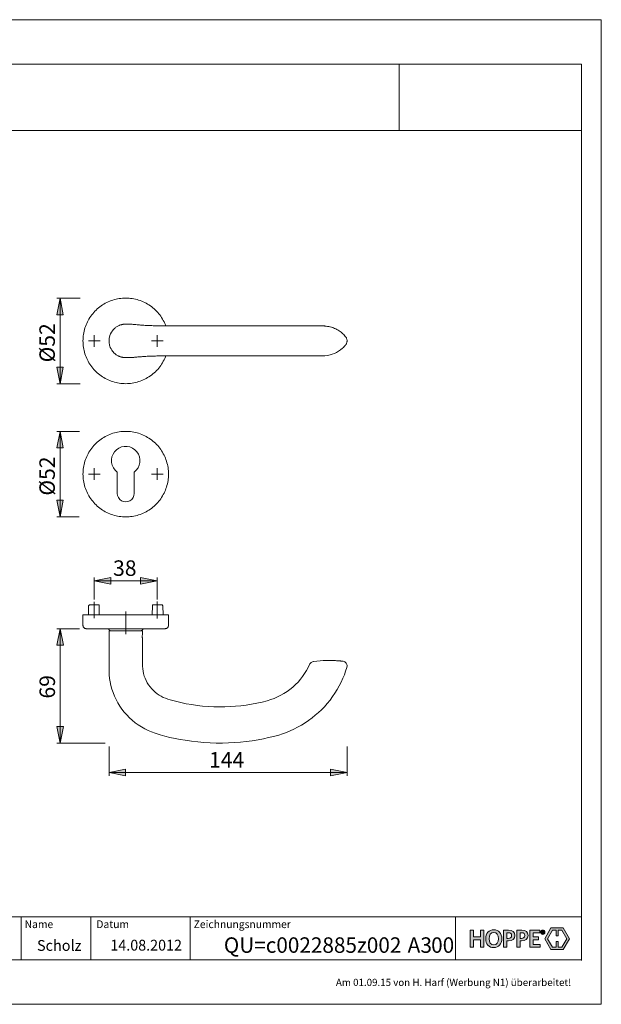
# Model space of a CAD drawing. Units: inches. Extents: x 0 to 420, y 0 to 301.
# Drawn here: x 245 to 420, y 0 to 297 of the extents above; entities that cross this region are included whole.
import ezdxf

# ---------------------------------------------------------------- set-up
doc = ezdxf.new("R2010")
doc.units = ezdxf.units.IN
doc.header["$MEASUREMENT"] = 0
for name, pattern in [('AI-Linetype-5', [19.05, 15.24, -1.27, 1.27, -1.27]), ('AI-Linetype-6', [19.05, 15.24, -1.27, 1.27, -1.27]), ('AI-Linetype-7', [19.05, 15.24, -1.27, 1.27, -1.27])]:
    doc.linetypes.add(name, pattern=pattern)
doc.layers.add('Ebene 1', color=7, linetype='Continuous')

# ---------------------------------------------------------------- blocks, each defined once
blk = doc.blocks.new('block 3')
at = {"layer": 'Ebene 1'}
h = blk.add_hatch(color=7, dxfattribs=at)
h.dxf.hatch_style = 2
edge = h.paths.add_edge_path()
edge.add_spline(control_points=[(402.5, 21.39), (402.5, 21.39), (402.31, 21.68), (402.31, 21.68), (402.31, 21.68), (402.26, 21.68), (402.26, 21.68), (402.26, 21.68), (402.26, 21.4), (402.26, 21.4), (402.26, 21.4), (402.1, 21.4), (402.1, 21.4), (402.1, 21.4), (402.1, 22.13), (402.1, 22.13), (402.1, 22.13), (402.35, 22.13), (402.35, 22.13), (402.51, 22.13), (402.61, 22.05), (402.61, 21.91), (402.61, 21.8), (402.56, 21.74), (402.48, 21.7), (402.48, 21.7), (402.67, 21.42), (402.67, 21.42), (402.67, 21.42), (402.5, 21.39), (402.5, 21.39)], knot_values=[0, 0, 0, 0, 1, 1, 1, 2, 2, 2, 3, 3, 3, 4, 4, 4, 5, 5, 5, 6, 6, 6, 7, 7, 7, 8, 8, 8, 9, 9, 9, 10, 10, 10, 10], degree=3, periodic=1)
h.paths.add_polyline_path([(401.53, 17.19), (401.53, 18.03), (399.42, 18.03), (399.42, 19.46), (401.02, 19.46), (401.02, 20.32), (399.42, 20.32), (399.42, 21.54), (401.45, 21.54), (401.45, 22.38), (398.44, 22.38), (398.44, 17.19)])
h.paths.add_polyline_path([(384.6, 17.19), (384.6, 22.38), (383.6, 22.38), (383.6, 20.33), (381.4, 20.33), (381.4, 22.38), (380.39, 22.38), (380.39, 17.19), (381.4, 17.19), (381.4, 19.44), (383.6, 19.44), (383.6, 17.19)])
edge = h.paths.add_edge_path()
edge.add_spline(control_points=[(402.34, 21.08), (401.96, 21.08), (401.69, 21.34), (401.69, 21.74), (401.69, 22.13), (401.96, 22.4), (402.34, 22.4), (402.72, 22.4), (402.98, 22.13), (402.98, 21.74), (402.98, 21.35), (402.71, 21.08), (402.34, 21.08)], knot_values=[0, 0, 0, 0, 0.352778, 0.352778, 0.352778, 0.705556, 0.705556, 0.705556, 1.058333, 1.058333, 1.058333, 1.411111, 1.411111, 1.411111, 1.411111], degree=3, periodic=0)
edge.add_line((402.34, 21.08), (402.34, 21.08))
edge = h.paths.add_edge_path()
edge.add_spline(control_points=[(402.34, 22.32), (402.03, 22.32), (401.79, 22.11), (401.79, 21.74), (401.79, 21.37), (402.03, 21.16), (402.34, 21.16), (402.65, 21.16), (402.89, 21.37), (402.89, 21.74), (402.89, 22.11), (402.65, 22.32), (402.34, 22.32)], knot_values=[0, 0, 0, 0, 0.352778, 0.352778, 0.352778, 0.705556, 0.705556, 0.705556, 1.058333, 1.058333, 1.058333, 1.411111, 1.411111, 1.411111, 1.411111], degree=3, periodic=0)
edge.add_line((402.34, 22.32), (402.34, 22.32))
edge = h.paths.add_edge_path()
edge.add_spline(control_points=[(402.33, 22), (402.33, 22), (402.26, 22), (402.26, 22), (402.26, 22), (402.26, 21.79), (402.26, 21.79), (402.26, 21.79), (402.33, 21.79), (402.33, 21.79), (402.41, 21.79), (402.45, 21.82), (402.45, 21.89), (402.45, 21.96), (402.41, 22), (402.33, 22)], knot_values=[0, 0, 0, 0, 0.352778, 0.352778, 0.352778, 0.705556, 0.705556, 0.705556, 1.058333, 1.058333, 1.058333, 1.411111, 1.411111, 1.411111, 1.763889, 1.763889, 1.763889, 1.763889], degree=3, periodic=0)
edge.add_line((402.33, 22), (402.33, 22))
edge = h.paths.add_edge_path()
edge.add_spline(control_points=[(395.93, 19.1), (395.93, 19.1), (395.48, 19.1), (395.48, 19.1), (395.48, 19.1), (395.48, 17.19), (395.48, 17.19), (395.48, 17.19), (394.49, 17.19), (394.49, 17.19), (394.49, 17.19), (394.49, 22.38), (394.49, 22.38), (394.49, 22.38), (396.01, 22.38), (396.01, 22.38), (397.2, 22.38), (397.91, 21.83), (397.91, 20.78), (397.91, 19.66), (397.12, 19.1), (395.93, 19.1)], knot_values=[0, 0, 0, 0, 0.352778, 0.352778, 0.352778, 0.705556, 0.705556, 0.705556, 1.058333, 1.058333, 1.058333, 1.411111, 1.411111, 1.411111, 1.763889, 1.763889, 1.763889, 2.116667, 2.116667, 2.116667, 2.469444, 2.469444, 2.469444, 2.469444], degree=3, periodic=0)
edge.add_line((395.93, 19.1), (395.93, 19.1))
edge = h.paths.add_edge_path()
edge.add_spline(control_points=[(395.96, 21.58), (395.96, 21.58), (395.48, 21.58), (395.48, 21.58), (395.48, 21.58), (395.48, 19.9), (395.48, 19.9), (395.48, 19.9), (395.92, 19.9), (395.92, 19.9), (396.56, 19.9), (396.94, 20.17), (396.94, 20.76), (396.94, 21.3), (396.6, 21.58), (395.96, 21.58)], knot_values=[0, 0, 0, 0, 0.352778, 0.352778, 0.352778, 0.705556, 0.705556, 0.705556, 1.058333, 1.058333, 1.058333, 1.411111, 1.411111, 1.411111, 1.763889, 1.763889, 1.763889, 1.763889], degree=3, periodic=0)
edge.add_line((395.96, 21.58), (395.96, 21.58))
edge = h.paths.add_edge_path()
edge.add_spline(control_points=[(391.95, 19.1), (391.95, 19.1), (391.5, 19.1), (391.5, 19.1), (391.5, 19.1), (391.5, 17.19), (391.5, 17.19), (391.5, 17.19), (390.51, 17.19), (390.51, 17.19), (390.51, 17.19), (390.51, 22.38), (390.51, 22.38), (390.51, 22.38), (392.03, 22.38), (392.03, 22.38), (393.22, 22.38), (393.93, 21.83), (393.93, 20.78), (393.93, 19.66), (393.13, 19.1), (391.95, 19.1)], knot_values=[0, 0, 0, 0, 0.352778, 0.352778, 0.352778, 0.705556, 0.705556, 0.705556, 1.058333, 1.058333, 1.058333, 1.411111, 1.411111, 1.411111, 1.763889, 1.763889, 1.763889, 2.116667, 2.116667, 2.116667, 2.469444, 2.469444, 2.469444, 2.469444], degree=3, periodic=0)
edge.add_line((391.95, 19.1), (391.95, 19.1))
edge = h.paths.add_edge_path()
edge.add_spline(control_points=[(391.98, 21.58), (391.98, 21.58), (391.5, 21.58), (391.5, 21.58), (391.5, 21.58), (391.5, 19.9), (391.5, 19.9), (391.5, 19.9), (391.94, 19.9), (391.94, 19.9), (392.58, 19.9), (392.95, 20.17), (392.95, 20.76), (392.95, 21.3), (392.61, 21.58), (391.98, 21.58)], knot_values=[0, 0, 0, 0, 0.352778, 0.352778, 0.352778, 0.705556, 0.705556, 0.705556, 1.058333, 1.058333, 1.058333, 1.411111, 1.411111, 1.411111, 1.763889, 1.763889, 1.763889, 1.763889], degree=3, periodic=0)
edge.add_line((391.98, 21.58), (391.98, 21.58))
edge = h.paths.add_edge_path()
edge.add_spline(control_points=[(387.55, 17.09), (386.07, 17.09), (385.12, 18.17), (385.12, 19.78), (385.12, 21.39), (386.08, 22.48), (387.56, 22.48), (389.05, 22.48), (389.99, 21.39), (389.99, 19.79), (389.99, 18.19), (389.04, 17.09), (387.55, 17.09)], knot_values=[0, 0, 0, 0, 0.352778, 0.352778, 0.352778, 0.705556, 0.705556, 0.705556, 1.058333, 1.058333, 1.058333, 1.411111, 1.411111, 1.411111, 1.411111], degree=3, periodic=0)
edge.add_line((387.55, 17.09), (387.55, 17.09))
edge = h.paths.add_edge_path()
edge.add_spline(control_points=[(387.55, 21.65), (386.67, 21.65), (386.13, 20.92), (386.13, 19.78), (386.13, 18.65), (386.67, 17.92), (387.55, 17.92), (388.45, 17.92), (388.98, 18.65), (388.98, 19.78), (388.98, 20.92), (388.44, 21.65), (387.55, 21.65)], knot_values=[0, 0, 0, 0, 0.352778, 0.352778, 0.352778, 0.705556, 0.705556, 0.705556, 1.058333, 1.058333, 1.058333, 1.411111, 1.411111, 1.411111, 1.411111], degree=3, periodic=0)
edge.add_line((387.55, 21.65), (387.55, 21.65))
h = blk.add_hatch(color=7, dxfattribs=at)
h.dxf.hatch_style = 2
h.paths.add_polyline_path([(406.98, 20.61), (406.98, 22.38), (408.06, 22.38), (409.56, 19.79), (408.06, 17.19), (406.98, 17.19), (406.98, 18.96), (406.34, 18.96), (406.34, 17.19), (405.27, 17.19), (403.77, 19.78), (405.26, 22.38), (406.34, 22.38), (406.34, 20.61)])
h.paths.add_polyline_path([(404.8, 23.02), (402.93, 19.79), (404.8, 16.55), (408.53, 16.55), (410.39, 19.79), (408.53, 23.02)])
at = {"layer": 'Ebene 1', "lineweight": 0}
for points in [[(384.6, 17.19), (384.6, 22.38), (383.6, 22.38), (383.6, 20.33), (381.4, 20.33), (381.4, 22.38), (380.39, 22.38), (380.39, 17.19), (381.4, 17.19), (381.4, 19.44), (383.6, 19.44), (383.6, 17.19), (384.6, 17.19)], [(401.53, 17.19), (401.53, 18.03), (399.42, 18.03), (399.42, 19.46), (401.02, 19.46), (401.02, 20.32), (399.42, 20.32), (399.42, 21.54), (401.45, 21.54), (401.45, 22.38), (398.44, 22.38), (398.44, 17.19), (401.53, 17.19)], [(404.8, 23.02), (402.93, 19.79), (404.8, 16.55), (408.53, 16.55), (410.39, 19.79), (408.53, 23.02), (404.8, 23.02)], [(406.98, 20.61), (406.98, 22.38), (408.06, 22.38), (409.56, 19.79), (408.06, 17.19), (406.98, 17.19), (406.98, 18.96), (406.34, 18.96), (406.34, 17.19), (405.27, 17.19), (403.77, 19.78), (405.26, 22.38), (406.34, 22.38), (406.34, 20.61), (406.98, 20.61)]]:
    blk.add_lwpolyline(points, dxfattribs=at)
for points, knots in [([(387.55, 17.09), (386.07, 17.09), (385.12, 18.17), (385.12, 19.78), (385.12, 21.39), (386.08, 22.48), (387.56, 22.48), (389.05, 22.48), (389.99, 21.39), (389.99, 19.79), (389.99, 18.19), (389.04, 17.09), (387.55, 17.09)], [0, 0, 0, 0, 1, 1, 1, 2, 2, 2, 3, 3, 3, 4, 4, 4, 4]), ([(387.55, 21.65), (386.67, 21.65), (386.13, 20.92), (386.13, 19.78), (386.13, 18.65), (386.67, 17.92), (387.55, 17.92), (388.45, 17.92), (388.98, 18.65), (388.98, 19.78), (388.98, 20.92), (388.44, 21.65), (387.55, 21.65)], [0, 0, 0, 0, 1, 1, 1, 2, 2, 2, 3, 3, 3, 4, 4, 4, 4]), ([(391.95, 19.1), (391.95, 19.1), (391.5, 19.1), (391.5, 19.1), (391.5, 19.1), (391.5, 17.19), (391.5, 17.19), (391.5, 17.19), (390.51, 17.19), (390.51, 17.19), (390.51, 17.19), (390.51, 22.38), (390.51, 22.38), (390.51, 22.38), (392.03, 22.38), (392.03, 22.38), (393.22, 22.38), (393.93, 21.83), (393.93, 20.78), (393.93, 19.66), (393.13, 19.1), (391.95, 19.1)], [0, 0, 0, 0, 1, 1, 1, 2, 2, 2, 3, 3, 3, 4, 4, 4, 5, 5, 5, 6, 6, 6, 7, 7, 7, 7]), ([(391.98, 21.58), (391.98, 21.58), (391.5, 21.58), (391.5, 21.58), (391.5, 21.58), (391.5, 19.9), (391.5, 19.9), (391.5, 19.9), (391.94, 19.9), (391.94, 19.9), (392.58, 19.9), (392.95, 20.17), (392.95, 20.76), (392.95, 21.3), (392.61, 21.58), (391.98, 21.58)], [0, 0, 0, 0, 1, 1, 1, 2, 2, 2, 3, 3, 3, 4, 4, 4, 5, 5, 5, 5]), ([(395.93, 19.1), (395.93, 19.1), (395.48, 19.1), (395.48, 19.1), (395.48, 19.1), (395.48, 17.19), (395.48, 17.19), (395.48, 17.19), (394.49, 17.19), (394.49, 17.19), (394.49, 17.19), (394.49, 22.38), (394.49, 22.38), (394.49, 22.38), (396.01, 22.38), (396.01, 22.38), (397.2, 22.38), (397.91, 21.83), (397.91, 20.78), (397.91, 19.66), (397.12, 19.1), (395.93, 19.1)], [0, 0, 0, 0, 1, 1, 1, 2, 2, 2, 3, 3, 3, 4, 4, 4, 5, 5, 5, 6, 6, 6, 7, 7, 7, 7]), ([(395.96, 21.58), (395.96, 21.58), (395.48, 21.58), (395.48, 21.58), (395.48, 21.58), (395.48, 19.9), (395.48, 19.9), (395.48, 19.9), (395.92, 19.9), (395.92, 19.9), (396.56, 19.9), (396.94, 20.17), (396.94, 20.76), (396.94, 21.3), (396.6, 21.58), (395.96, 21.58)], [0, 0, 0, 0, 1, 1, 1, 2, 2, 2, 3, 3, 3, 4, 4, 4, 5, 5, 5, 5]), ([(402.34, 21.08), (401.96, 21.08), (401.69, 21.34), (401.69, 21.74), (401.69, 22.13), (401.96, 22.4), (402.34, 22.4), (402.72, 22.4), (402.98, 22.13), (402.98, 21.74), (402.98, 21.35), (402.71, 21.08), (402.34, 21.08)], [0, 0, 0, 0, 1, 1, 1, 2, 2, 2, 3, 3, 3, 4, 4, 4, 4]), ([(402.34, 22.32), (402.03, 22.32), (401.79, 22.11), (401.79, 21.74), (401.79, 21.37), (402.03, 21.16), (402.34, 21.16), (402.65, 21.16), (402.89, 21.37), (402.89, 21.74), (402.89, 22.11), (402.65, 22.32), (402.34, 22.32)], [0, 0, 0, 0, 1, 1, 1, 2, 2, 2, 3, 3, 3, 4, 4, 4, 4]), ([(402.5, 21.39), (402.5, 21.39), (402.31, 21.68), (402.31, 21.68), (402.31, 21.68), (402.26, 21.68), (402.26, 21.68), (402.26, 21.68), (402.26, 21.4), (402.26, 21.4), (402.26, 21.4), (402.1, 21.4), (402.1, 21.4), (402.1, 21.4), (402.1, 22.13), (402.1, 22.13), (402.1, 22.13), (402.35, 22.13), (402.35, 22.13), (402.51, 22.13), (402.61, 22.05), (402.61, 21.91), (402.61, 21.8), (402.56, 21.74), (402.48, 21.7), (402.48, 21.7), (402.67, 21.42), (402.67, 21.42), (402.67, 21.42), (402.5, 21.39), (402.5, 21.39)], [0, 0, 0, 0, 1, 1, 1, 2, 2, 2, 3, 3, 3, 4, 4, 4, 5, 5, 5, 6, 6, 6, 7, 7, 7, 8, 8, 8, 9, 9, 9, 10, 10, 10, 10]), ([(402.33, 22), (402.33, 22), (402.26, 22), (402.26, 22), (402.26, 22), (402.26, 21.79), (402.26, 21.79), (402.26, 21.79), (402.33, 21.79), (402.33, 21.79), (402.41, 21.79), (402.45, 21.82), (402.45, 21.89), (402.45, 21.96), (402.41, 22), (402.33, 22)], [0, 0, 0, 0, 1, 1, 1, 2, 2, 2, 3, 3, 3, 4, 4, 4, 5, 5, 5, 5])]:
    blk.add_open_spline(points, degree=3, knots=knots, dxfattribs=at)
blk = doc.blocks.new('block 4')
at = {"layer": 'Ebene 1'}
h = blk.add_hatch(color=7, dxfattribs=at)
h.dxf.hatch_style = 2
h.paths.add_polyline_path([(256.7, 213.01), (257.7, 208.01), (255.7, 208.01)])
h = blk.add_hatch(color=7, dxfattribs=at)
h.dxf.hatch_style = 2
h.paths.add_polyline_path([(256.7, 187.21), (255.7, 192.21), (257.7, 192.21)])
h = blk.add_hatch(color=7, dxfattribs=at)
h.dxf.hatch_style = 2
h.paths.add_polyline_path([(256.7, 172.83), (257.7, 167.83), (255.7, 167.83)])
h = blk.add_hatch(color=7, dxfattribs=at)
h.dxf.hatch_style = 2
h.paths.add_polyline_path([(256.7, 147.03), (255.7, 152.03), (257.7, 152.03)])
h = blk.add_hatch(color=7, dxfattribs=at)
h.dxf.hatch_style = 2
h.paths.add_polyline_path([(267.03, 127.7), (272.03, 128.7), (272.03, 126.7)])
h.paths.add_polyline_path([(286.03, 127.7), (281.03, 126.7), (281.03, 128.7)])
h = blk.add_hatch(color=7, dxfattribs=at)
h.dxf.hatch_style = 2
h.paths.add_polyline_path([(256.72, 113.3), (257.72, 108.3), (255.72, 108.3)])
h.paths.add_polyline_path([(256.72, 78.79), (255.72, 83.79), (257.72, 83.79)])
h = blk.add_hatch(color=7, dxfattribs=at)
h.dxf.hatch_style = 2
h.paths.add_polyline_path([(271.48, 69.89), (276.48, 70.89), (276.48, 68.89)])
h = blk.add_hatch(color=7, dxfattribs=at)
h.dxf.hatch_style = 2
h.paths.add_polyline_path([(343.29, 69.89), (338.29, 68.89), (338.29, 70.89)])
at = {"layer": 'Ebene 1', "color": 7, "lineweight": 9}
for points in [[(256.7, 213.01), (257.7, 208.01), (255.7, 208.01), (256.7, 213.01)], [(262.74, 213.01), (255.7, 213.01)], [(256.7, 213.01), (257.7, 208.01), (255.7, 208.01)], [(256.7, 213.01), (256.7, 187.21)], [(288.62, 204.62), (288.5, 204.94), (288.3, 205.39), (288.09, 205.84), (287.86, 206.28), (287.62, 206.71), (287.36, 207.13), (287.08, 207.54), (286.79, 207.93), (286.48, 208.32), (286.16, 208.7), (285.83, 209.06), (285.48, 209.41), (285.11, 209.75), (284.74, 210.07), (284.35, 210.37), (283.95, 210.67), (283.54, 210.94), (283.12, 211.2), (282.69, 211.45), (282.26, 211.68), (281.81, 211.89), (281.35, 212.08), (280.89, 212.26), (280.42, 212.41), (279.95, 212.55), (279.47, 212.68), (278.99, 212.78), (278.5, 212.86), (278.01, 212.93), (277.52, 212.98), (277.03, 213.01), (276.53, 213.01), (276.04, 213.01), (275.54, 212.98), (275.05, 212.93), (274.56, 212.86), (274.08, 212.78), (273.59, 212.68), (273.11, 212.55), (272.64, 212.41), (272.17, 212.26), (271.71, 212.08), (271.25, 211.89), (270.81, 211.68), (270.37, 211.45), (269.94, 211.2), (269.52, 210.94), (269.11, 210.67), (268.71, 210.37), (268.32, 210.07), (267.95, 209.75), (267.59, 209.41), (267.24, 209.06), (266.9, 208.7), (266.58, 208.32), (266.27, 207.93), (265.98, 207.54), (265.7, 207.13), (265.44, 206.71), (265.2, 206.28), (264.97, 205.84), (264.76, 205.39), (264.57, 204.94), (264.39, 204.47), (264.23, 204.01), (264.09, 203.53), (263.97, 203.05), (263.87, 202.57), (263.78, 202.08), (263.72, 201.59), (263.67, 201.1), (263.64, 200.61), (263.63, 200.11), (263.64, 199.62), (263.67, 199.13), (263.72, 198.64), (263.78, 198.15), (263.87, 197.66), (263.97, 197.18), (264.09, 196.7), (264.23, 196.22), (264.39, 195.75), (264.57, 195.29), (264.76, 194.84), (264.97, 194.39), (265.2, 193.95), (265.44, 193.52), (265.7, 193.1), (265.98, 192.69), (266.27, 192.29), (266.58, 191.91), (266.9, 191.53), (267.24, 191.17), (267.59, 190.82), (267.95, 190.48), (268.32, 190.16), (268.71, 189.86), (269.11, 189.56), (269.52, 189.29), (269.94, 189.03), (270.37, 188.78), (270.81, 188.55), (271.25, 188.34), (271.71, 188.15), (272.17, 187.97), (272.64, 187.82), (273.11, 187.68), (273.59, 187.55), (274.08, 187.45), (274.56, 187.37), (275.05, 187.3), (275.54, 187.25), (276.04, 187.22), (276.53, 187.21), (277.03, 187.22), (277.52, 187.25), (278.01, 187.3), (278.5, 187.37), (278.99, 187.45), (279.47, 187.55), (279.95, 187.68), (280.42, 187.82), (280.89, 187.97), (281.35, 188.15), (281.81, 188.34), (282.26, 188.55), (282.69, 188.78), (283.12, 189.03), (283.54, 189.29), (283.95, 189.56), (284.35, 189.86), (284.74, 190.16), (285.11, 190.48), (285.48, 190.82), (285.83, 191.17), (286.16, 191.53), (286.48, 191.91), (286.79, 192.29), (287.08, 192.69), (287.36, 193.1), (287.62, 193.52), (287.86, 193.95), (288.09, 194.39), (288.3, 194.84), (288.5, 195.29), (288.61, 195.6)], [(276.51, 205.16), (276.5, 205.16), (276.49, 205.16), (276.47, 205.16), (276.45, 205.16), (276.43, 205.16), (276.4, 205.16), (276.38, 205.16), (276.35, 205.16), (276.33, 205.16), (276.31, 205.16), (276.29, 205.16), (276.28, 205.16), (276.27, 205.16), (276.26, 205.16), (276.25, 205.16), (276.24, 205.16), (276.22, 205.16), (276.19, 205.15), (276.13, 205.15), (276.07, 205.14), (276.01, 205.14), (275.93, 205.13), (275.86, 205.12), (275.77, 205.11), (275.68, 205.1), (275.59, 205.08), (275.49, 205.06), (275.4, 205.04), (275.3, 205.02), (275.24, 205), (275.17, 204.99), (275.04, 204.95), (274.97, 204.93), (274.91, 204.91), (274.78, 204.86), (274.66, 204.82), (274.54, 204.77), (274.33, 204.68), (274.14, 204.57), (273.95, 204.46), (273.76, 204.35), (273.57, 204.22), (273.39, 204.08), (273.22, 203.93), (272.96, 203.69), (272.72, 203.43), (272.5, 203.16), (272.2, 202.71), (271.96, 202.24), (271.76, 201.75), (271.61, 201.22), (271.56, 200.95), (271.51, 200.68), (271.5, 200.54), (271.49, 200.4), (271.48, 200.26), (271.48, 200.19)], [(276.53, 205.16), (276.54, 205.16), (276.58, 205.16), (276.59, 205.16)], [(276.54, 205.16), (276.53, 205.16), (276.53, 205.16), (276.53, 205.16)], [(276.53, 205.16), (276.53, 205.16)], [(336.37, 204.61), (336.3, 204.61), (336.07, 204.61), (335.81, 204.61), (335.54, 204.61), (335.26, 204.61), (334.96, 204.61), (334.65, 204.61), (334.32, 204.61), (333.97, 204.61), (333.62, 204.61), (333.24, 204.61), (332.86, 204.61), (332.46, 204.61), (332.05, 204.61), (331.62, 204.61), (331.18, 204.61), (330.73, 204.61), (330.27, 204.61), (329.79, 204.61), (329.31, 204.61), (328.82, 204.61), (328.31, 204.61), (327.8, 204.61), (327.27, 204.61), (326.74, 204.61), (326.19, 204.61), (325.64, 204.61), (325.08, 204.61), (324.51, 204.61), (323.93, 204.61), (323.35, 204.61), (322.77, 204.61), (322.17, 204.61), (321.57, 204.61), (320.96, 204.61), (320.35, 204.61), (319.68, 204.61), (318.92, 204.61), (317.98, 204.61), (317.01, 204.61), (316.05, 204.61), (315.07, 204.61), (314.09, 204.61), (313.1, 204.61), (312.11, 204.61), (311.12, 204.61), (310.14, 204.61), (309.15, 204.61), (308.15, 204.61), (307.15, 204.61), (306.14, 204.61), (305.13, 204.61), (304.11, 204.61), (303.08, 204.61), (302.04, 204.61), (301, 204.61), (299.95, 204.61), (298.9, 204.61), (297.84, 204.61), (296.79, 204.61), (295.73, 204.61), (294.68, 204.61), (293.63, 204.61), (292.58, 204.61), (291.54, 204.61), (290.5, 204.62), (289.47, 204.62), (288.78, 204.63), (288.16, 204.63), (287.63, 204.64), (287.15, 204.65), (286.64, 204.65), (286.16, 204.66), (285.7, 204.67), (285.25, 204.68), (284.82, 204.69), (284.42, 204.71), (283.99, 204.72), (283.58, 204.74), (283.17, 204.76), (282.77, 204.78), (282.38, 204.8), (282.01, 204.83), (281.65, 204.85), (281.3, 204.88), (280.97, 204.9), (280.66, 204.93), (280.32, 204.96), (279.96, 204.99), (279.6, 205.03), (279.24, 205.06), (278.98, 205.08), (278.75, 205.1), (278.48, 205.11), (278.23, 205.13), (277.99, 205.14), (277.76, 205.15), (277.58, 205.15), (277.41, 205.16), (277.24, 205.16), (277.09, 205.16), (276.95, 205.16), (276.84, 205.16), (276.77, 205.16), (276.71, 205.16), (276.65, 205.16), (276.6, 205.16), (276.58, 205.16)], [(336.57, 204.6), (336.37, 204.61)], [(336.57, 204.6), (336.45, 204.61), (336.37, 204.61)], [(336.57, 204.6), (336.57, 204.6)], [(338.07, 204.37), (337.8, 204.43), (337.41, 204.5), (337.01, 204.56), (336.62, 204.6), (336.57, 204.6)], [(338.89, 204.13), (338.62, 204.22), (338.24, 204.33), (338.07, 204.37)], [(341.9, 202.37), (341.8, 202.46), (341.5, 202.71), (341.2, 202.94), (340.89, 203.15), (340.57, 203.35), (340.24, 203.54), (339.89, 203.72), (339.54, 203.88), (339.18, 204.03), (338.83, 204.15)], [(342.86, 201.35), (342.77, 201.46), (342.53, 201.74), (342.28, 202.01), (342.01, 202.27), (341.9, 202.37)], [(267.03, 200.11), (265.28, 200.11)], [(267.03, 200.11), (267.03, 201.86)], [(267.03, 200.11), (268.78, 200.11)], [(267.03, 200.11), (267.03, 198.36)], [(271.48, 200.17), (271.48, 200.19)], [(271.48, 200.17), (271.48, 200.11)], [(271.48, 200.11), (271.48, 200.06)], [(271.48, 200.04), (271.48, 200.07), (271.48, 200.09)], [(271.48, 200.04), (271.48, 199.98), (271.48, 199.92), (271.49, 199.86), (271.5, 199.71), (271.51, 199.57), (271.53, 199.43), (271.55, 199.3), (271.59, 199.08), (271.64, 198.87), (271.75, 198.5), (271.88, 198.15), (272.1, 197.71), (272.35, 197.29), (272.53, 197.03), (272.74, 196.78), (272.96, 196.54), (273.31, 196.22), (273.69, 195.92), (273.86, 195.82), (274.02, 195.72), (274.2, 195.62), (274.37, 195.54), (274.55, 195.46), (274.67, 195.41), (274.78, 195.37), (274.9, 195.33), (275.02, 195.29), (275.14, 195.25), (275.26, 195.22), (275.39, 195.19), (275.51, 195.16), (275.64, 195.14), (275.76, 195.12), (275.89, 195.1), (275.95, 195.1), (276.01, 195.09), (276.08, 195.08), (276.14, 195.08), (276.21, 195.07), (276.27, 195.07), (276.4, 195.07), (276.53, 195.06)], [(286.03, 200.11), (284.28, 200.11)], [(286.03, 200.11), (286.03, 201.86)], [(286.03, 200.11), (287.78, 200.11)], [(286.03, 200.11), (286.03, 198.36)], [(342.86, 198.88), (342.9, 198.94), (343.01, 199.09), (343.09, 199.25), (343.17, 199.42), (343.22, 199.6), (343.26, 199.78), (343.29, 199.96), (343.29, 200.11)], [(343.29, 200.11), (343.29, 200.13), (343.28, 200.31), (343.26, 200.49), (343.21, 200.67), (343.15, 200.85), (343.08, 201.01), (342.99, 201.17), (342.88, 201.32), (342.87, 201.34)], [(338.2, 195.9), (338.84, 196.09), (339.47, 196.33), (340.11, 196.64), (340.72, 197), (341.32, 197.42), (341.93, 197.88)], [(341.9, 197.86), (341.93, 197.88), (342.2, 198.14), (342.47, 198.42), (342.71, 198.7), (342.86, 198.88)], [(276.6, 195.06), (276.59, 195.06), (276.56, 195.06), (276.55, 195.06), (276.54, 195.06), (276.54, 195.06), (276.54, 195.06), (276.53, 195.06)], [(276.53, 195.06), (276.53, 195.06)], [(276.53, 195.06), (276.53, 195.06), (276.54, 195.06), (276.56, 195.06)], [(276.58, 195.06), (276.6, 195.06), (276.66, 195.06), (276.73, 195.06), (276.78, 195.06), (276.85, 195.06), (276.92, 195.06), (277.04, 195.06), (277.19, 195.07), (277.35, 195.07), (277.53, 195.07), (277.72, 195.08), (277.92, 195.09), (278.17, 195.1), (278.42, 195.11), (278.69, 195.13), (278.97, 195.15), (279.21, 195.17), (279.46, 195.19), (279.84, 195.22), (280.22, 195.26), (280.6, 195.29), (280.94, 195.32), (281.24, 195.35), (281.56, 195.37), (281.91, 195.4), (282.27, 195.42), (282.64, 195.44), (283.03, 195.46), (283.43, 195.48), (283.84, 195.5), (284.26, 195.52), (284.7, 195.53), (285.09, 195.54), (285.5, 195.55), (285.94, 195.56), (286.4, 195.57), (286.87, 195.58), (287.36, 195.59), (287.86, 195.59), (288.4, 195.6), (289.02, 195.6), (289.75, 195.61), (290.65, 195.61), (291.63, 195.62), (292.68, 195.62), (293.72, 195.62), (294.77, 195.62), (295.82, 195.62), (296.88, 195.62), (297.93, 195.62), (298.99, 195.62), (300.05, 195.62), (301.1, 195.62), (302.15, 195.62), (303.2, 195.62), (304.24, 195.62), (305.28, 195.62), (306.3, 195.62), (307.32, 195.62), (308.34, 195.62), (309.34, 195.62), (310.34, 195.62), (311.34, 195.62), (312.33, 195.62), (313.32, 195.62), (314.3, 195.62), (315.29, 195.62), (316.27, 195.62), (317.25, 195.62), (318.21, 195.62), (319.16, 195.62), (319.94, 195.62), (320.6, 195.62), (321.2, 195.62), (321.83, 195.62), (322.43, 195.62), (323.03, 195.62), (323.61, 195.62), (324.2, 195.62), (324.77, 195.62), (325.33, 195.62), (325.89, 195.62), (326.44, 195.62), (326.98, 195.62), (327.51, 195.62), (328.03, 195.62), (328.54, 195.62), (329.04, 195.62), (329.53, 195.62), (330, 195.62), (330.47, 195.62), (330.93, 195.62), (331.38, 195.62), (331.81, 195.62), (332.24, 195.62), (332.64, 195.62), (333.03, 195.62), (333.41, 195.62), (333.78, 195.62), (334.13, 195.62), (334.47, 195.62), (334.79, 195.62), (335.1, 195.62), (335.39, 195.62), (335.67, 195.62), (335.93, 195.62), (336.18, 195.62), (336.37, 195.62)], [(336.37, 195.62), (336.41, 195.62), (336.52, 195.63)], [(336.57, 195.63), (337.38, 195.73), (337.79, 195.8), (338.2, 195.9)], [(256.7, 187.21), (255.7, 192.21), (257.7, 192.21), (256.7, 187.21)], [(256.7, 187.21), (255.7, 192.21), (257.7, 192.21)], [(262.8, 187.21), (255.7, 187.21)], [(256.7, 172.83), (257.7, 167.83), (255.7, 167.83), (256.7, 172.83)], [(262.57, 172.83), (255.7, 172.83)], [(256.7, 172.83), (257.7, 167.83), (255.7, 167.83)], [(256.7, 172.83), (256.7, 147.03)], [(263.63, 159.93), (263.64, 160.43), (263.67, 160.92), (263.72, 161.41), (263.78, 161.9), (263.87, 162.39), (263.97, 162.87), (264.09, 163.35), (264.23, 163.82), (264.39, 164.29), (264.57, 164.75), (264.76, 165.21), (264.97, 165.66), (265.2, 166.09), (265.44, 166.52), (265.7, 166.94), (265.98, 167.35), (266.27, 167.75), (266.58, 168.14), (266.9, 168.51), (267.24, 168.88), (267.59, 169.23), (267.95, 169.56), (268.32, 169.88), (268.71, 170.19), (269.11, 170.48), (269.52, 170.76), (269.94, 171.02), (270.37, 171.26), (270.81, 171.49), (271.25, 171.7), (271.71, 171.9), (272.17, 172.07), (272.64, 172.23), (273.11, 172.37), (273.59, 172.49), (274.08, 172.6), (274.56, 172.68), (275.05, 172.75), (275.54, 172.79), (276.04, 172.82), (276.53, 172.83), (277.03, 172.82), (277.52, 172.79), (278.01, 172.75), (278.5, 172.68), (278.99, 172.6), (279.47, 172.49), (279.95, 172.37), (280.42, 172.23), (280.89, 172.07), (281.35, 171.9), (281.81, 171.7), (282.26, 171.49), (282.69, 171.26), (283.12, 171.02), (283.54, 170.76), (283.95, 170.48), (284.35, 170.19), (284.74, 169.88), (285.11, 169.56), (285.48, 169.23), (285.83, 168.88), (286.16, 168.51), (286.48, 168.14), (286.79, 167.75), (287.08, 167.35), (287.36, 166.94), (287.62, 166.52), (287.86, 166.09), (288.09, 165.66), (288.3, 165.21), (288.5, 164.75), (288.67, 164.29), (288.83, 163.82), (288.97, 163.35), (289.09, 162.87), (289.2, 162.39), (289.28, 161.9), (289.35, 161.41), (289.39, 160.92), (289.42, 160.43), (289.43, 159.93), (289.42, 159.44), (289.39, 158.94), (289.35, 158.45), (289.28, 157.96), (289.2, 157.48), (289.09, 156.99), (288.97, 156.51), (288.83, 156.04), (288.67, 155.57), (288.5, 155.11), (288.3, 154.65), (288.09, 154.21), (287.86, 153.77), (287.62, 153.34), (287.36, 152.92), (287.08, 152.51), (286.79, 152.11), (286.48, 151.72), (286.16, 151.35), (285.83, 150.99), (285.48, 150.64), (285.11, 150.3), (284.74, 149.98), (284.35, 149.67), (283.95, 149.38), (283.54, 149.1), (283.12, 148.84), (282.69, 148.6), (282.26, 148.37), (281.81, 148.16), (281.35, 147.97), (280.89, 147.79), (280.42, 147.63), (279.95, 147.49), (279.47, 147.37), (278.99, 147.27), (278.5, 147.18), (278.01, 147.12), (277.52, 147.07), (277.03, 147.04), (276.53, 147.03), (276.04, 147.04), (275.54, 147.07), (275.05, 147.12), (274.56, 147.18), (274.08, 147.27), (273.59, 147.37), (273.11, 147.49), (272.64, 147.63), (272.17, 147.79), (271.71, 147.97), (271.25, 148.16), (270.81, 148.37), (270.37, 148.6), (269.94, 148.84), (269.52, 149.1), (269.11, 149.38), (268.71, 149.67), (268.32, 149.98), (267.95, 150.3), (267.59, 150.64), (267.24, 150.99), (266.9, 151.35), (266.58, 151.72), (266.27, 152.11), (265.98, 152.51), (265.7, 152.92), (265.44, 153.34), (265.2, 153.77), (264.97, 154.21), (264.76, 154.65), (264.57, 155.11), (264.39, 155.57), (264.23, 156.04), (264.09, 156.51), (263.97, 156.99), (263.87, 157.48), (263.78, 157.96), (263.72, 158.45), (263.67, 158.94), (263.64, 159.44), (263.63, 159.93)], [(279.08, 160.55), (279.72, 161.13), (280.23, 161.83), (280.59, 162.61), (280.79, 163.44), (280.82, 164.3), (280.68, 165.15), (280.37, 165.96), (279.91, 166.68), (279.31, 167.3), (278.6, 167.79), (277.81, 168.12), (276.96, 168.3), (276.1, 168.3), (275.26, 168.12), (274.46, 167.79), (273.75, 167.3), (273.16, 166.68), (272.69, 165.96), (272.38, 165.15), (272.24, 164.3), (272.27, 163.44), (272.47, 162.61), (272.83, 161.83), (273.34, 161.13), (273.98, 160.55)], [(267.03, 159.93), (267.03, 161.68)], [(273.98, 160.55), (273.98, 154.12)], [(279.08, 154.12), (279.08, 160.55)], [(286.03, 159.93), (286.03, 161.68)], [(267.03, 159.93), (265.28, 159.93)], [(267.03, 159.93), (268.78, 159.93)], [(267.03, 159.93), (267.03, 158.18)], [(286.03, 159.93), (284.28, 159.93)], [(286.03, 159.93), (287.78, 159.93)], [(286.03, 159.93), (286.03, 158.18)], [(256.7, 147.03), (255.7, 152.03), (257.7, 152.03), (256.7, 147.03)], [(256.7, 147.03), (255.7, 152.03), (257.7, 152.03)], [(273.98, 154.12), (274.07, 153.46), (274.32, 152.84), (274.73, 152.31), (275.26, 151.91), (275.87, 151.65), (276.53, 151.57), (277.19, 151.65), (277.81, 151.91), (278.33, 152.31), (278.74, 152.84), (278.99, 153.46), (279.08, 154.12)], [(262.52, 147.03), (255.7, 147.03)], [(267.03, 127.7), (272.03, 128.7), (272.03, 126.7), (267.03, 127.7)], [(267.03, 122.1), (267.03, 128.7)], [(267.03, 127.7), (272.03, 128.7), (272.03, 126.7)], [(286.03, 127.7), (281.03, 126.7), (281.03, 128.7), (286.03, 127.7)], [(286.03, 127.7), (281.03, 126.7), (281.03, 128.7)], [(286.03, 122.1), (286.03, 128.7)], [(286.03, 127.7), (267.03, 127.7)], [(265.34, 120.2), (265.29, 117.5)], [(265.59, 120.45), (265.34, 120.2)], [(265.59, 120.45), (265.6, 120.45), (265.63, 120.45), (265.68, 120.45), (265.74, 120.45), (265.83, 120.45), (265.93, 120.45), (266.04, 120.45), (266.17, 120.45), (266.31, 120.45), (266.46, 120.45), (266.62, 120.45), (266.78, 120.45), (266.95, 120.45), (267.12, 120.45), (267.28, 120.45), (267.44, 120.45), (267.6, 120.45), (267.75, 120.45), (267.89, 120.45), (268.02, 120.45), (268.13, 120.45), (268.23, 120.45), (268.32, 120.45), (268.38, 120.45), (268.43, 120.45), (268.46, 120.45), (268.47, 120.45)], [(268.47, 120.45), (268.47, 120.44), (268.47, 120.39), (268.47, 120.31), (268.48, 120.2)], [(268.48, 120.2), (268.52, 117.5)], [(284.59, 120.2), (284.54, 117.5)], [(284.59, 120.2), (284.59, 120.34), (284.59, 120.39), (284.59, 120.43), (284.59, 120.45)], [(284.59, 120.45), (284.6, 120.45), (284.63, 120.45), (284.68, 120.45), (284.74, 120.45), (284.83, 120.45), (284.93, 120.45), (285.04, 120.45), (285.17, 120.45), (285.31, 120.45), (285.46, 120.45), (285.62, 120.45), (285.78, 120.45), (285.95, 120.45), (286.12, 120.45), (286.28, 120.45), (286.44, 120.45), (286.6, 120.45), (286.75, 120.45), (286.89, 120.45), (287.02, 120.45), (287.13, 120.45), (287.23, 120.45), (287.32, 120.45), (287.38, 120.45), (287.43, 120.45), (287.46, 120.45), (287.47, 120.45)], [(287.73, 120.2), (287.47, 120.45)], [(287.77, 117.5), (287.73, 120.2)], [(289.43, 117.45), (289.43, 117.45), (289.4, 117.45), (289.36, 117.45), (289.29, 117.45), (289.21, 117.45), (289.11, 117.45), (288.99, 117.45), (288.85, 117.45), (288.7, 117.45), (288.52, 117.45), (288.33, 117.45), (288.12, 117.45), (287.89, 117.45), (287.65, 117.45), (287.39, 117.45), (287.12, 117.45), (286.82, 117.45), (286.52, 117.45), (286.2, 117.45), (285.86, 117.45), (285.51, 117.45), (285.15, 117.45), (284.77, 117.45), (284.38, 117.45), (283.98, 117.45), (283.57, 117.45), (283.15, 117.45), (282.72, 117.45), (282.28, 117.45), (281.83, 117.45), (281.37, 117.45), (280.91, 117.45), (280.44, 117.45), (279.96, 117.45), (279.48, 117.45), (279, 117.45), (278.51, 117.45), (278.02, 117.45), (277.52, 117.45), (277.03, 117.45), (276.53, 117.45), (276.03, 117.45), (275.54, 117.45), (275.05, 117.45), (274.55, 117.45), (274.06, 117.45), (273.58, 117.45), (273.1, 117.45), (272.62, 117.45), (272.15, 117.45), (271.69, 117.45), (271.23, 117.45), (270.78, 117.45), (270.34, 117.45), (269.91, 117.45), (269.49, 117.45), (269.08, 117.45), (268.68, 117.45), (268.29, 117.45), (267.92, 117.45), (267.55, 117.45), (267.2, 117.45), (266.87, 117.45), (266.55, 117.45), (266.24, 117.45), (265.95, 117.45), (265.67, 117.45), (265.41, 117.45), (265.17, 117.45), (264.94, 117.45), (264.73, 117.45), (264.54, 117.45), (264.37, 117.45), (264.21, 117.45), (264.07, 117.45), (263.95, 117.45), (263.85, 117.45), (263.77, 117.45), (263.71, 117.45), (263.66, 117.45), (263.64, 117.45), (263.63, 117.45)], [(263.63, 117.45), (263.63, 114.3)], [(289.43, 114.3), (289.43, 117.45)], [(256.72, 113.3), (257.72, 108.3), (255.72, 108.3), (256.72, 113.3)], [(262.6, 113.3), (255.72, 113.3)], [(256.72, 113.3), (257.72, 108.3), (255.72, 108.3)], [(256.72, 78.79), (256.72, 113.3)], [(263.63, 114.3), (263.64, 114.16), (263.67, 114.02), (263.72, 113.89), (263.79, 113.76), (263.88, 113.65), (263.98, 113.55), (264.09, 113.46), (264.22, 113.39), (264.35, 113.34), (264.49, 113.31), (264.63, 113.3)], [(288.43, 113.3), (288.42, 113.3), (288.39, 113.3), (288.35, 113.3), (288.28, 113.3), (288.19, 113.3), (288.09, 113.3), (287.97, 113.3), (287.83, 113.3), (287.67, 113.3), (287.49, 113.3), (287.3, 113.3), (287.09, 113.3), (286.86, 113.3), (286.61, 113.3), (286.35, 113.3), (286.07, 113.3), (285.78, 113.3), (285.48, 113.3), (285.15, 113.3), (284.82, 113.3), (284.47, 113.3), (284.11, 113.3), (283.74, 113.3), (283.35, 113.3), (282.96, 113.3), (282.55, 113.3), (282.13, 113.3), (281.71, 113.3), (281.28, 113.3), (280.84, 113.3), (280.39, 113.3), (279.94, 113.3), (279.48, 113.3), (279.01, 113.3), (278.55, 113.3), (278.08, 113.3), (277.6, 113.3), (277.13, 113.3), (276.65, 113.3), (276.17, 113.3), (275.7, 113.3), (275.22, 113.3), (274.75, 113.3), (274.28, 113.3), (273.82, 113.3), (273.36, 113.3), (272.9, 113.3), (272.45, 113.3), (272, 113.3), (271.57, 113.3), (271.14, 113.3), (270.72, 113.3), (270.31, 113.3), (269.91, 113.3), (269.52, 113.3), (269.14, 113.3), (268.77, 113.3), (268.42, 113.3), (268.07, 113.3), (267.75, 113.3), (267.43, 113.3), (267.13, 113.3), (266.85, 113.3), (266.58, 113.3), (266.33, 113.3), (266.09, 113.3), (265.87, 113.3), (265.67, 113.3), (265.48, 113.3), (265.31, 113.3), (265.16, 113.3), (265.03, 113.3), (264.92, 113.3), (264.82, 113.3), (264.75, 113.3), (264.69, 113.3), (264.65, 113.3), (264.63, 113.3), (264.63, 113.3)], [(271.31, 113.3), (271.52, 112.92)], [(271.52, 112.92), (271.54, 112.87), (271.58, 112.83), (271.62, 112.79), (271.66, 112.76), (271.71, 112.74), (271.76, 112.72), (271.81, 112.71), (271.87, 112.7)], [(281.19, 112.7), (281.25, 112.71), (281.3, 112.72), (281.35, 112.74), (281.4, 112.76), (281.44, 112.79), (281.48, 112.83), (281.52, 112.87), (281.55, 112.92)], [(281.55, 112.92), (281.75, 113.3)], [(288.43, 113.3), (288.57, 113.31), (288.71, 113.34), (288.85, 113.39), (288.97, 113.46), (289.09, 113.55), (289.19, 113.65), (289.27, 113.76), (289.34, 113.89), (289.39, 114.02), (289.42, 114.16), (289.43, 114.3)], [(271.51, 112.7), (271.51, 112.35), (271.51, 112.03), (271.51, 111.75), (271.51, 111.46), (271.5, 111.14), (271.5, 110.79), (271.5, 110.19), (271.5, 109.52), (271.5, 108.79), (271.5, 108.12), (271.5, 107.44), (271.49, 106.73), (271.49, 105.99), (271.49, 105.23), (271.48, 104.43), (271.48, 103.58), (271.48, 102.69)], [(276.53, 112.7), (276.03, 112.7), (275.55, 112.7), (275.07, 112.7), (274.6, 112.7), (274.15, 112.7), (273.73, 112.7), (273.33, 112.7), (272.96, 112.7), (272.63, 112.7), (272.33, 112.7), (272.08, 112.7), (271.87, 112.7), (271.7, 112.7), (271.58, 112.7), (271.51, 112.7)], [(281.58, 112.7), (281.56, 112.7), (281.48, 112.7), (281.37, 112.7), (281.2, 112.7), (280.98, 112.7), (280.73, 112.7), (280.44, 112.7), (280.1, 112.7), (279.73, 112.7), (279.34, 112.7), (278.91, 112.7), (278.46, 112.7), (278, 112.7), (277.52, 112.7), (277.03, 112.7), (276.53, 112.7)], [(281.58, 111.77), (281.58, 111.76), (281.57, 111.72), (281.57, 111.67), (281.56, 111.6), (281.55, 111.51), (281.54, 111.41), (281.53, 111.29), (281.52, 111.17), (281.52, 111.04), (281.52, 110.91), (281.52, 110.78), (281.53, 110.65), (281.54, 110.54), (281.55, 110.43), (281.56, 110.34), (281.57, 110.27), (281.57, 110.21), (281.58, 110.18), (281.58, 110.17)], [(281.58, 112.7), (281.58, 111.77)], [(281.58, 110.17), (281.58, 106.45), (281.58, 102.72), (281.6, 101.98), (281.66, 101.23), (281.76, 100.48), (281.91, 99.75), (282.12, 99.03), (282.37, 98.33), (282.68, 97.64), (283.04, 96.97), (283.44, 96.33), (283.88, 95.73), (284.35, 95.17), (284.86, 94.64), (285.4, 94.14), (285.98, 93.69), (286.58, 93.27), (287.2, 92.91), (287.85, 92.58), (288.53, 92.3), (289.21, 92.06), (289.9, 91.84), (291.52, 91.41), (293.14, 91.02), (294.78, 90.68), (296.42, 90.39), (298.07, 90.15), (299.73, 89.96), (301.4, 89.82), (303.07, 89.74), (304.74, 89.7), (306.41, 89.72), (308.02, 89.79), (309.62, 89.9), (311.23, 90.06), (312.82, 90.26), (314.44, 90.52), (316.04, 90.83), (317.64, 91.18), (319.22, 91.59), (320.27, 91.9), (321.3, 92.28), (322.32, 92.71), (323.3, 93.2), (324.26, 93.74), (325.18, 94.33), (326.07, 94.98), (326.92, 95.68), (327.73, 96.42), (328.5, 97.21), (329.23, 98.04), (329.9, 98.91), (330.49, 99.77), (331.04, 100.66), (331.54, 101.58), (331.98, 102.52)], [(343.23, 101.58), (342.87, 100.49), (342.48, 99.41), (342.04, 98.35), (341.51, 97.2), (340.94, 96.07), (340.32, 94.97), (339.65, 93.89), (338.92, 92.81), (338.15, 91.77), (337.33, 90.76), (336.46, 89.78), (335.59, 88.87), (334.67, 88), (333.72, 87.17), (332.74, 86.38), (331.7, 85.6), (330.62, 84.87), (329.52, 84.19), (328.38, 83.56), (327.28, 83), (326.16, 82.49), (325.01, 82.02), (323.85, 81.6), (322.67, 81.23), (321.14, 80.81), (319.6, 80.43), (318.05, 80.1), (316.49, 79.8), (314.7, 79.51), (312.9, 79.27), (311.1, 79.07), (309.29, 78.93), (307.48, 78.83), (305.67, 78.79), (303.85, 78.8), (302.04, 78.86), (300.13, 78.97), (298.24, 79.14), (296.34, 79.36), (294.45, 79.64), (292.92, 79.9), (291.4, 80.19), (289.88, 80.51), (288.37, 80.88), (286.88, 81.29), (285.4, 81.75), (284.32, 82.14), (283.27, 82.59), (282.24, 83.1), (281.25, 83.66), (280.28, 84.28), (279.36, 84.95), (278.47, 85.67), (277.63, 86.45), (276.82, 87.27), (276.07, 88.13), (275.36, 89.04), (274.72, 89.98), (274.13, 90.94), (273.6, 91.94), (273.12, 92.97), (272.7, 94.02), (272.34, 95.1), (272.05, 96.18), (271.82, 97.24), (271.65, 98.31), (271.54, 99.38), (271.49, 100.2), (271.48, 101.03), (271.48, 101.86), (271.48, 102.69)], [(331.98, 102.52), (332.11, 102.74), (332.26, 102.94), (332.45, 103.11), (332.66, 103.25), (332.9, 103.34), (333.14, 103.4), (333.19, 103.41)], [(342.41, 103.38), (342.15, 103.47), (341.87, 103.51), (341.71, 103.53), (341.57, 103.54), (341.46, 103.55), (341.35, 103.56), (341.24, 103.57), (341.12, 103.58), (340.81, 103.6), (340.49, 103.62), (340.15, 103.64), (339.82, 103.66), (339.49, 103.68), (339.14, 103.69), (338.79, 103.71), (338.44, 103.71), (338.3, 103.72), (337.12, 103.71), (336.13, 103.67), (335.15, 103.6), (334.17, 103.51), (333.19, 103.41)], [(333.26, 103.41), (333.19, 103.41)], [(342.4, 103.39), (342.41, 103.38), (342.63, 103.26), (342.83, 103.1), (343, 102.91), (343.13, 102.69), (343.22, 102.46), (343.28, 102.21), (343.29, 101.96), (343.26, 101.71), (343.23, 101.58)], [(256.72, 78.79), (255.72, 83.79), (257.72, 83.79), (256.72, 78.79)], [(256.72, 78.79), (255.72, 83.79), (257.72, 83.79)], [(270.28, 78.79), (255.72, 78.79)], [(271.48, 77.77), (271.48, 68.89)], [(343.29, 77.77), (343.29, 68.89)], [(271.48, 69.89), (276.48, 70.89), (276.48, 68.89), (271.48, 69.89)], [(271.48, 69.89), (276.48, 70.89), (276.48, 68.89)], [(271.48, 69.89), (343.29, 69.89)], [(343.29, 69.89), (338.29, 68.89), (338.29, 70.89), (343.29, 69.89)], [(343.29, 69.89), (338.29, 68.89), (338.29, 70.89)]]:
    blk.add_lwpolyline(points, dxfattribs=at)
at = {"layer": 'Ebene 1', "color": 7, "linetype": 'AI-Linetype-7', "lineweight": 9}
blk.add_lwpolyline([(267.03, 116.51), (267.03, 121.37)], dxfattribs=at)
at = {"layer": 'Ebene 1', "color": 7, "linetype": 'AI-Linetype-5', "lineweight": 9}
blk.add_lwpolyline([(286.03, 116.41), (286.03, 121.53)], dxfattribs=at)
at = {"layer": 'Ebene 1', "color": 7, "linetype": 'AI-Linetype-6', "lineweight": 9}
blk.add_lwpolyline([(276.53, 111.6), (276.53, 118.53)], dxfattribs=at)
at = {"layer": 'Ebene 1', "color": 7, "attachment_point": 7, "rotation": 90}
for s, insert, char_height in [('\\fArial|b0|i0|c0|p34;\\W1;Ø52', (255.15, 193.63), 4.6698), ('\\fArial|b0|i0|c0|p34;\\W1;Ø52', (255.15, 153.44), 4.6698), ('\\fArial|b0|i0|c0|p34;\\W1.00024;69', (255.18, 92.23), 4.6702)]:
    blk.add_mtext(s, dxfattribs=dict(at, insert=insert, char_height=char_height))
at = {"layer": 'Ebene 1', "color": 7, "char_height": 4.6702, "attachment_point": 7}
for s, insert in [('\\fArial|b0|i0|c0|p34;\\W1.00024;38', (272.71, 129.24)), ('\\fArial|b0|i0|c0|p34;\\W1.00024;144', (301.66, 71.43))]:
    blk.add_mtext(s, dxfattribs=dict(at, insert=insert))

msp = doc.modelspace()

# ---------------------------------------------------------------- linework, layer by layer
at = {"layer": 'Ebene 1', "color": 7, "lineweight": 9}
for points in [[(420, 0), (0, 0), (0, 297), (420, 297), (420, 0)], [(18.98, 283.56), (414, 283.56)], [(359, 283.58), (359, 263.58)], [(414, 283.58), (414, 13.18)], [(18.98, 263.56), (414, 263.56)], [(414, 26.36), (229, 26.36)], [(245, 26.36), (245, 13.38)], [(266, 26.36), (266, 13.38)], [(296, 26.36), (296, 13.38)], [(376, 26.36), (376, 13.38)], [(229, 13.38), (414, 13.38)]]:
    msp.add_lwpolyline(points, dxfattribs=at)

# ---------------------------------------------------------------- block references
at = {"layer": 'Ebene 1'}
for name in ['block 4', 'block 3']:
    msp.add_blockref(name, (0, 0), dxfattribs=at)

# ---------------------------------------------------------------- texts
at = {"layer": 'Ebene 1', "color": 7, "attachment_point": 7}
for s, insert, char_height in [('\\fArial Narrow|b0|i0|c0|p34;\\W0.979192;Name', (246.02, 22.99), 2.3351), ('\\fArial Narrow|b0|i0|c0|p34;\\W0.979068;Datum', (267.66, 22.99), 2.3351), ('\\fArial Narrow|b0|i0|c0|p34;\\W0.976524;Zeichnungsnummer', (297.02, 22.99), 2.3351), ('\\fArial Narrow|b0|i0|c0|p34;\\W0.978541;Scholz', (249.75, 16.12), 3.2691), ('\\fArial Narrow|b0|i0|c0|p34;\\W0.969265;14.08.2012', (271.89, 16.2), 3.2691), ('\\fArial Narrow|b0|i0|c0|p34;\\W0.982724;QU=c0022885z002', (306.13, 15.53), 4.6701), ('\\fArial Narrow|b0|i0|c0|p34;\\W0.994135;A3', (361.56, 15.53), 4.6702), ('\\fArial Narrow|b0|i0|c0|p34;\\W0.980104;00', (368.68, 15.53), 4.6702), ('\\fArial|b0|i0|c0|p34;\\W1;Am 01.09.15 von H. Harf (Werbung N1) überarbeitet!', (339.94, 5.53), 2.159)]:
    msp.add_mtext(s, dxfattribs=dict(at, insert=insert, char_height=char_height))

doc.saveas('drawing.dxf')
